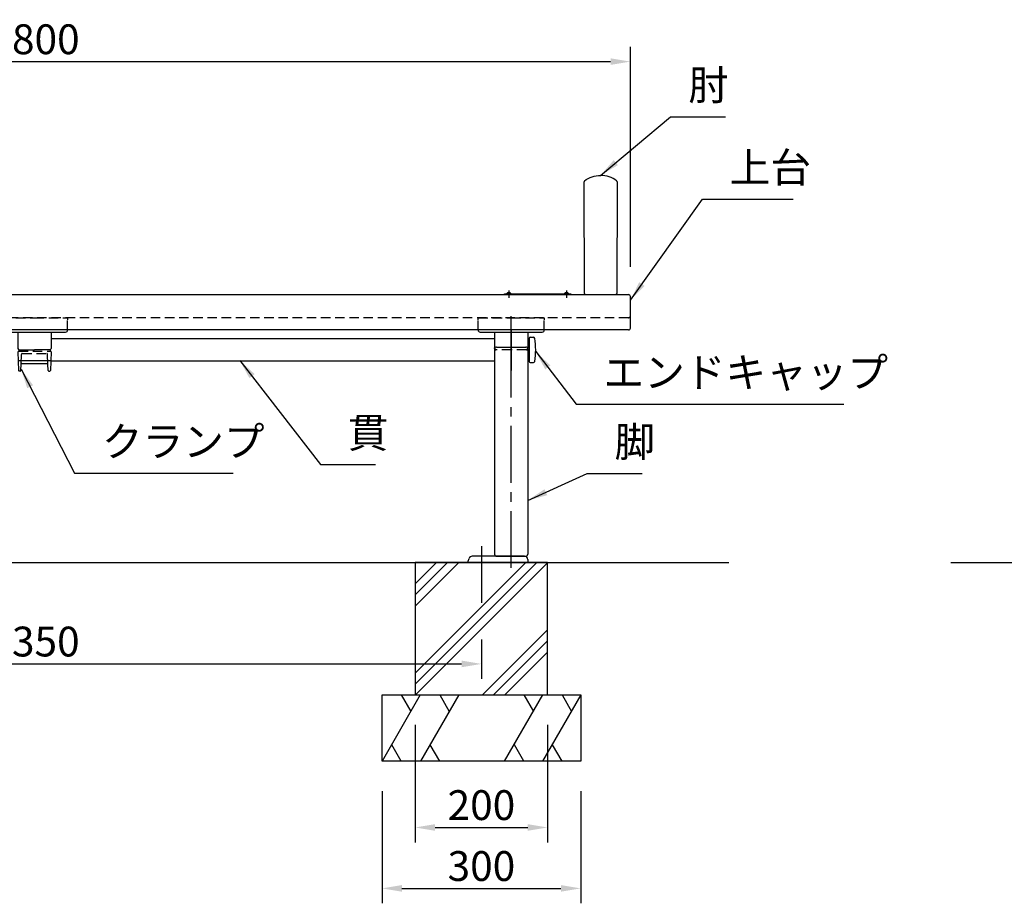
# Model space of a CAD drawing. Extents: x 0 to 6300, y 0 to 4455.
# Drawn here: x 2122 to 3609, y 903 to 2237 of the extents above; entities that cross this region are included whole.
import ezdxf

# ---------------------------------------------------------------- set-up
doc = ezdxf.new("R2010")
doc.units = 0
doc.header["$LTSCALE"] = 4.5
for name, pattern in [('CENTER', [50.800000000000004, 31.75, -6.35, 6.35, -6.35]), ('CENTER2', [28.575000000000003, 19.05, -3.175, 3.175, -3.175]), ('HIDDEN2', [4.762499999999999, 3.175, -1.5875])]:
    doc.linetypes.add(name, pattern=pattern)
doc.layers.get('0').update_dxf_attribs({"linetype": 'CONTINUOUS'})
doc.layers.get('DEFPOINTS').update_dxf_attribs({"linetype": 'CONTINUOUS'})
for name, color, linetype in [('CENTER', 2, 'CENTER'), ('P001', 131, 'CONTINUOUS'), ('P002', 181, 'CONTINUOUS'), ('P003', 231, 'CONTINUOUS'), ('P004', 41, 'CONTINUOUS'), ('P009', 51, 'CONTINUOUS'), ('P012', 201, 'CONTINUOUS'), ('P013', 11, 'CONTINUOUS'), ('P019', 71, 'CONTINUOUS'), ('P902', 185, 'CONTINUOUS'), ('P909', 55, 'CONTINUOUS'), ('P919', 75, 'CONTINUOUS'), ('P920', 125, 'CONTINUOUS'), ('P_1CENTER', 2, 'CONTINUOUS'), ('P_2DIM', 6, 'CONTINUOUS'), ('P_5DRAWFRAME', 104, 'CONTINUOUS'), ('P_7THICK', 7, 'CONTINUOUS')]:
    doc.layers.add(name, color=color, linetype=linetype)
doc.styles.add('BIGFONT', font='simplex.shx', dxfattribs={"bigfont": 'bigfont.shx'})
doc.dimstyles.new('DIMBIGFONT$0', dxfattribs={"dimtxt": 3, "dimasz": 2, "dimexe": 1.5, "dimexo": 3, "dimgap": 0.75, "dimtad": 1, "dimdec": 1, "dimdsep": 46, "dimtxsty": 'BIGFONT', "dimcen": 0, "dimclrt": 230, "dimadec": 0, "dimazin": 0, "dimtfac": 0.6, "dimtdec": 1, "dimtmove": 2, "dimatfit": 3, "dimldrblk": 'DOT', "dimfxl": 0, "dimtvp": 1, "dimtolj": 1, "dimarcsym": 0})
doc.dimstyles.new('DIMBIGFONT$7', dxfattribs={"dimtxt": 3, "dimasz": 2, "dimexe": 1.5, "dimexo": 3, "dimgap": 0.75, "dimtad": 1, "dimdec": 1, "dimdsep": 46, "dimtxsty": 'BIGFONT', "dimsah": 1, "dimcen": 0, "dimclrt": 230, "dimadec": 0, "dimazin": 0, "dimtfac": 0.6, "dimtdec": 1, "dimtofl": 0, "dimtmove": 0, "dimatfit": 3, "dimfxl": 0, "dimtvp": 1, "dimtolj": 1, "dimarcsym": 0})

# ---------------------------------------------------------------- blocks, each defined once
blk = doc.blocks.new('*D10')
at = {"layer": 'DEFPOINTS', "color": 0}
for p in [(1469.076498947394, 1346.734114935281), (2819.076498947394, 1346.734114935281), (2819.076498947394, 1264.793696200019)]:
    blk.add_point(p, dxfattribs=at)
at = {"layer": 'P_2DIM', "color": 0, "lineweight": -2}
for p, q in [((1469.076498947394, 1301.734114935281), (1469.076498947394, 1242.293696200019)), ((2819.076498947394, 1301.734114935281), (2819.076498947394, 1242.293696200019)), ((1499.076498947394, 1264.793696200019), (2789.076498947394, 1264.793696200019))]:
    blk.add_line(p, q, dxfattribs=at)
at = {"layer": 'P_2DIM', "color": 0}
for points in [[(1499.076498947394, 1269.793696200019), (1499.076498947394, 1259.793696200019), (1469.076498947394, 1264.793696200019)], [(2789.076498947394, 1269.793696200019), (2789.076498947394, 1259.793696200019), (2819.076498947394, 1264.793696200019)]]:
    blk.add_solid(points, dxfattribs=at)
at = {"layer": 'P_2DIM', "color": 230, "insert": (2144.076498947394, 1298.543696200019), "char_height": 45, "attachment_point": 5, "style": 'BIGFONT'}
blk.add_mtext('\\A1;1350', dxfattribs=at)
blk = doc.blocks.new('_DOT')
at = {"color": 0, "linetype": 'ByBlock'}
blk.add_line((-0.5, 0), (-1, 0), dxfattribs=at)
at = {"color": 0, "linetype": 'ByBlock', "const_width": 0.5}
blk.add_lwpolyline([(-0.25, 0, 1), (0.25, 0, 1)], format="xyb", close=True, dxfattribs=at)
blk = doc.blocks.new('*D11')
at = {"layer": 'DEFPOINTS', "color": 0}
for p in [(3044.076498947394, 2174.093334344921), (1244.076498947394, 1819.37572297579), (3044.076498947394, 1819.375722975226)]:
    blk.add_point(p, dxfattribs=at)
at = {"layer": 'P_2DIM', "color": 0, "lineweight": -2}
for p, q in [((1244.076498947394, 1864.37572297579), (1244.076498947394, 2196.593334344921)), ((3044.076498947394, 1864.375722975226), (3044.076498947394, 2196.593334344921)), ((1274.076498947394, 2174.093334344921), (3014.076498947394, 2174.093334344921))]:
    blk.add_line(p, q, dxfattribs=at)
at = {"layer": 'P_2DIM', "color": 0}
for points in [[(1274.076498947394, 2179.093334344921), (1274.076498947394, 2169.093334344921), (1244.076498947394, 2174.093334344921)], [(3014.076498947394, 2179.093334344921), (3014.076498947394, 2169.093334344921), (3044.076498947394, 2174.093334344921)]]:
    blk.add_solid(points, dxfattribs=at)
at = {"layer": 'P_2DIM', "color": 230, "insert": (2144.076498947394, 2207.843334344921), "char_height": 45, "attachment_point": 5, "style": 'BIGFONT'}
blk.add_mtext('\\A1;1800', dxfattribs=at)
blk = doc.blocks.new('*D13')
at = {"layer": 'DEFPOINTS', "color": 0}
for p in [(2669.076498947394, 1117.85424093314), (2969.076498947394, 1117.85424093314), (2969.076498947394, 925.8741502063513)]:
    blk.add_point(p, dxfattribs=at)
at = {"layer": 'P_2DIM', "color": 0, "lineweight": -2}
for p, q in [((2669.076498947394, 1072.85424093314), (2669.076498947394, 903.3741502063513)), ((2969.076498947394, 1072.85424093314), (2969.076498947394, 903.3741502063513)), ((2699.076498947394, 925.8741502063513), (2939.076498947394, 925.8741502063513))]:
    blk.add_line(p, q, dxfattribs=at)
at = {"layer": 'P_2DIM', "color": 0}
for points in [[(2699.076498947394, 930.8741502063513), (2699.076498947394, 920.8741502063513), (2669.076498947394, 925.8741502063513)], [(2939.076498947394, 930.8741502063513), (2939.076498947394, 920.8741502063513), (2969.076498947394, 925.8741502063513)]]:
    blk.add_solid(points, dxfattribs=at)
at = {"layer": 'P_2DIM', "color": 230, "insert": (2819.076498947394, 959.6241502063513), "char_height": 45, "attachment_point": 5, "style": 'BIGFONT'}
blk.add_mtext('\\A1;300', dxfattribs=at)
blk = doc.blocks.new('*D14')
at = {"layer": 'DEFPOINTS', "color": 0}
for p in [(2719.076498947394, 1217.85424093314), (2919.076498947394, 1217.85424093314), (2919.076498947394, 1017.854240931292)]:
    blk.add_point(p, dxfattribs=at)
at = {"layer": 'P_2DIM', "color": 0, "lineweight": -2}
for p, q in [((2719.076498947394, 1172.85424093314), (2719.076498947394, 995.3542409312922)), ((2919.076498947394, 1172.85424093314), (2919.076498947394, 995.3542409312922)), ((2749.076498947394, 1017.854240931292), (2889.076498947394, 1017.854240931292))]:
    blk.add_line(p, q, dxfattribs=at)
at = {"layer": 'P_2DIM', "color": 0}
for points in [[(2749.076498947394, 1022.854240931292), (2749.076498947394, 1012.854240931292), (2719.076498947394, 1017.854240931292)], [(2889.076498947394, 1022.854240931292), (2889.076498947394, 1012.854240931292), (2919.076498947394, 1017.854240931292)]]:
    blk.add_solid(points, dxfattribs=at)
at = {"layer": 'P_2DIM', "color": 230, "insert": (2819.076498947394, 1051.604240931292), "char_height": 45, "attachment_point": 5, "style": 'BIGFONT'}
blk.add_mtext('\\A1;200', dxfattribs=at)
blk = doc.blocks.new('A$C0A797527')
at = {"layer": 'CENTER'}
blk.add_line((-8.731149137020111e-11, 308.8240796781829), (-8.731149137020111e-11, 362.679964391762), dxfattribs=at)
at = {"layer": 'CENTER', "linetype": 'CENTER2'}
blk.add_line((-1.600710675120354e-10, 342.868817556322), (-2.182787284255028e-10, 280.1749105410709), dxfattribs=at)
at = {"layer": 'P002'}
for p, q in [((-50, 341.5682524555923), (-50.00000000001455, 341.4658979586638)), ((-47, 338.4658979582382), (46.9999999999709, 338.4658979582382)), ((-47, 338.4658979582382), (46.9999999999709, 338.4658979582382)), ((-25.00000000014552, 338.4658979582382), (-25.00000000004366, 313.5218640486819)), ((-25.00000000014552, 338.4658979582382), (-25.00000000004366, 313.5218640486819)), ((25, 338.4444159156483), (25, 313.500382006092)), ((49.9999999999709, 341.5682524555923), (49.9999999999709, 341.4658979582309))]:
    blk.add_line(p, q, dxfattribs=at)
for centre, radius, start, end in [((-49.50000000004366, 359.5218640487001), 0.5, 90, 180), ((-49.50000000004366, 359.5218640487001), 0.5, 90, 180), ((49.49999999998545, 359.5218640487001), 0.5, 359.9999999997916, 90), ((49.49999999998545, 359.5218640487001), 0.5, 359.9999999997916, 90), ((-47.00000000001455, 341.4658979582382), 3, 180, 270), ((-47.00000000001455, 341.4658979582382), 3, 180.0000000002084, 270), ((46.9999999999709, 341.4658979582382), 3, 270, 359.9999999997916), ((46.9999999999709, 341.4658979582382), 3, 270, 359.9999999997916)]:
    blk.add_arc(centre, radius, start, end, dxfattribs=at)
at = {"layer": 'P004'}
for p, q in [((-25, 312.7605319748545), (-25, 3)), ((-22, 315.7605319748545), (22, 315.7605319748545)), ((25, 312.7605319748545), (25, 3)), ((-22, 0), (22, 0))]:
    blk.add_line(p, q, dxfattribs=at)
for centre, start, end in [((-22, 312.7605319748545), 90, 180), ((22, 312.7605319748545), 0, 90), ((-22, 3), 180, 270), ((22, 3), 270, 0)]:
    blk.add_arc(centre, 3, start, end, dxfattribs=at)
at = {"layer": 'P902', "linetype": 'HIDDEN2'}
for p, q in [((-50, 341.5682524555923), (-50.0000000000291, 359.5218640486964)), ((-50, 341.5682524555923), (-50.0000000000291, 359.5218640486964)), ((-50.00000000007276, 357.1179143299451), (-50.00000000008731, 359.5218640487146)), ((-50.0000000000291, 357.1179143299451), (-50.00000000004366, 359.5218640487146)), ((-49.50000000008731, 360.0218640487146), (-1.01863406598568e-10, 360.0218640486964)), ((-49.50000000004366, 360.0218640487146), (-1.455191522836685e-11, 360.0218640486964)), ((-1.01863406598568e-10, 360.0218640486964), (49.49999999988358, 360.0218640487146)), ((-1.455191522836685e-11, 360.0218640486964), (-1.455191522836685e-11, 360.0218640486964)), ((-1.455191522836685e-11, 360.0218640486964), (-1.455191522836685e-11, 360.0218640486964)), ((-1.455191522836685e-11, 360.0218640486964), (49.5, 360.0218640487146)), ((49.9999999999709, 341.5682524555923), (49.99999999998545, 359.5218640486964)), ((49.9999999999709, 341.5682524555923), (49.99999999998545, 359.5218640486964)), ((49.99999999988358, 359.5218640487146), (49.99999999988358, 357.1179143299451)), ((50, 359.5218640487146), (49.99999999998545, 357.1179143299451)), ((-25.00000000011642, 313.5218640486964), (-25.00000000011642, 314.5218489997169)), ((24.99999999991269, 314.5218489997169), (24.99999999991269, 313.5218640486964)), ((-8.731149137020111e-11, 311.5218640487001), (-23.00000000011642, 311.5218640487001)), ((22.99999999992724, 311.5218640487001), (-8.731149137020111e-11, 311.5218640487001))]:
    blk.add_line(p, q, dxfattribs=at)
for centre, radius, start, end in [((-49.50000000008731, 359.5218640487146), 0.5, 90, 180), ((-49.50000000004366, 359.5218640487146), 0.5, 90, 180), ((49.49999999988358, 359.5218640487146), 0.5, 0, 90), ((49.5, 359.5218640487146), 0.5, 0, 90), ((-23.00000000011642, 313.5218640487001), 2, 180.0000000002084, 270), ((22.99999999991996, 313.5218640486928), 1.999999999992724, 270, 2.08440831604393e-10)]:
    blk.add_arc(centre, radius, start, end, dxfattribs=at)
at = {"layer": 'P_1CENTER', "linetype": 'CENTER2'}
blk.add_line((0, -17.66168587993161), (0, 330.6282061145757), dxfattribs=at)
blk = doc.blocks.new('A$C7A070D03')
at = {"layer": 'P002'}
for p, q in [((-3.920133167412132e-06, 32.04638327434986), (-3.92014771932736e-06, 31.94402877742141)), ((99.99999607983773, 32.04638327434986), (99.99999607983773, 31.94402877699031)), ((2.999996079866833, 28.94402877699395), (96.99999607983773, 28.94402877699395)), ((2.999996079866833, 28.94402877699395), (96.99999607983773, 28.94402877699395)), ((24.99999607972131, 28.94402877699395), (24.99999607982318, 3.999994867441274)), ((24.99999607972131, 28.94402877699395), (24.99999607982318, 3.999994867441274)), ((74.99999607986683, 28.92254673440402), (74.99999607986683, 3.97851282485135)), ((26.99999607976497, 1.999994867455825), (49.99999607977952, 1.999994867455825)), ((72.99999607979407, 1.999994867455825), (49.99999607977952, 1.999994867455825))]:
    blk.add_line(p, q, dxfattribs=at)
for centre, radius, start, end in [((0.4999960798231768, 49.99999486745583), 0.5, 90, 180.0000000002084), ((0.4999960798231768, 49.99999486745583), 0.5, 90, 180.0000000002084), ((99.49999607985228, 49.99999486745583), 0.5, 359.9999999997916, 90), ((99.49999607985228, 49.99999486745583), 0.5, 359.9999999997916, 90), ((2.999996079852281, 31.94402877699576), 3, 180.0000000002084, 270), ((2.999996079852281, 31.94402877699576), 3, 180.0000000002084, 270), ((96.99999607983773, 31.94402877699576), 3, 270, 359.9999999997916), ((96.99999607983773, 31.94402877699576), 3, 270, 359.9999999997916), ((26.99999607977225, 3.999994867448549), 1.999999999992724, 179.9999999997916, 269.9999999995831), ((72.9999960797868, 3.999994867448549), 1.999999999992724, 270, 2.08440831604393e-10)]:
    blk.add_arc(centre, radius, start, end, dxfattribs=at)
at = {"layer": 'P902', "linetype": 'HIDDEN2'}
for p, q in [((-3.920133167412132e-06, 32.04638327434986), (-3.920162271242589e-06, 49.99999486745401)), ((-3.920133167412132e-06, 32.04638327434986), (-3.920162271242589e-06, 49.99999486745401)), ((-3.920162271242589e-06, 47.5960451487008), (-3.920176823157817e-06, 49.99999486747038)), ((-3.920205926988274e-06, 47.59604514870261), (-3.920220478903502e-06, 49.99999486747038)), ((0.4999960798231768, 50.49999486747038), (49.99999607985228, 50.49999486745401)), ((0.4999960797795211, 50.4999948674722), (49.99999607976497, 50.49999486745401)), ((49.99999607985228, 50.49999486745401), (49.99999607985228, 50.49999486745401)), ((49.99999607985228, 50.49999486745401), (99.49999607986683, 50.49999486747038)), ((49.99999607985228, 50.49999486745401), (49.99999607985228, 50.49999486745401)), ((49.99999607976497, 50.49999486745401), (99.49999607975042, 50.4999948674722)), ((99.99999607983773, 32.04638327434986), (99.99999607985228, 49.99999486745401)), ((99.99999607983773, 32.04638327434986), (99.99999607985228, 49.99999486745401)), ((99.99999607986683, 49.99999486747038), (99.99999607985228, 47.5960451487008)), ((99.99999607975042, 49.99999486747038), (99.99999607975042, 47.59604514870261))]:
    blk.add_line(p, q, dxfattribs=at)
for centre, radius, start, end in [((0.4999960798231768, 49.9999948674722), 0.5, 90, 180.0000000002084), ((0.4999960797795211, 49.9999948674722), 0.5, 90, 180.0000000002084), ((99.49999607986683, 49.9999948674722), 0.499999999998181, 359.9999999997916, 90), ((99.49999607975042, 49.9999948674722), 0.5, 359.9999999997916, 90)]:
    blk.add_arc(centre, radius, start, end, dxfattribs=at)
blk = doc.blocks.new('A$C5BFF47BF')
at = {"layer": 'P009'}
for p, q in [((-23.50881173558446, -14.2273166181476), (23.47492302202591, -14.22731661816579)), ((-24.50825664251897, -15.26063144911313), (-24.04916721299378, -29.03331403234188)), ((-20.48063144220941, -29.03770827980043), (-20.11929424796108, -19.46229005686473)), ((-19.12000548818469, -18.49999913528882), (19.08611677464069, -18.49999913528882)), ((20.44674272865814, -29.03770827980043), (20.08540553440253, -19.46229005686473)), ((24.47436792897497, -15.26063144911313), (24.01527849943523, -29.03331403234188)), ((-21.47992020200036, -29.99999920137634), (-23.04972230604471, -29.99999920137634)), ((21.4460314884418, -29.99999920137634), (23.01583359248616, -29.99999920137634))]:
    blk.add_line(p, q, dxfattribs=at)
for centre, start, end in [((-23.50881173558446, -15.2273166181476), 90, 181.9091524750086), ((23.47492302202591, -15.2273166181476), 358.0908475249914, 90), ((-23.04972230604471, -28.99999920137634), 181.9091524750086, 270), ((-21.47992020200036, -28.99999920137634), 270, 357.8389165826406), ((-19.12000548818469, -19.49999913528882), 90, 177.8389165828489), ((19.08611677464069, -19.49999913528882), 2.161083417151069, 90), ((21.4460314884418, -28.99999920137634), 182.1610834173594, 270), ((23.01583359248616, -28.99999920137634), 270, 358.0908475249914)]:
    blk.add_arc(centre, 1, start, end, dxfattribs=at)
at = {"layer": 'P909', "linetype": 'HIDDEN2'}
for p, q in [((-23.98305563220492, 1.319785951636732e-07), (23.98305563220492, -1.319785951636732e-07)), ((-24.98250054461096, -1.033314698986942), (-24.50825664251897, -15.26063144911313)), ((-20.11929424797563, -19.46229005686109), (-19.55325730434561, -4.462338347893819)), ((-18.55396854453284, -3.500047426321544), (18.52007983097428, -3.500047426321544)), ((20.0854055344098, -19.46229005686109), (19.51936859077978, -4.462338347893819)), ((24.94861183106696, -1.033314698986942), (24.47436792896769, -15.26063144911313))]:
    blk.add_line(p, q, dxfattribs=at)
for centre, start, end in [((-23.98305563770555, -0.9999998680214048), 89.99999968483746, 181.9091524750086), ((23.94916692414699, -0.9999998680214048), 358.0908475249914, 90.00000031516254), ((-18.55396854453284, -4.500047426321544), 90, 177.8389165826406), ((18.52007983097428, -4.500047426321544), 2.161083417359361, 90)]:
    blk.add_arc(centre, 1, start, end, dxfattribs=at)
blk = doc.blocks.new('A$C09947811')
at = {"layer": 'P009'}
blk.add_blockref('A$C5BFF47BF', (0.01694435698300367, -2.00000000008913), dxfattribs=at)
blk = doc.blocks.new('A$Ca6a661be')
at = {"layer": 'P001'}
for p, q in [((-24.23868896750355, 1.837962604271524), (-24.9721325627138, 170.0178344966607)), ((25.0278674372862, 170.0178344966607), (24.29442384216418, 1.837962604271524)), ((-22.2452638040254, 0), (22.2452638040254, 0))]:
    blk.add_line(p, q, dxfattribs=at)
for centre, radius, start, end in [((-22.9721325627138, 170.0178344966607), 2.00000000000001, 128.2996334731211, 180), ((23.0278674372862, 170.0178344966607), 2.000000000000006, 0, 51.70036652687886), ((-22.24526380402585, 2), 2, 184.6471229117593, 270), ((22.30099867868648, 2), 2, 270, 355.3528770882407)]:
    blk.add_arc(centre, radius, start, end, dxfattribs=at)
for points in [[(-24.21168058569083, 171.5873951672756), (-17.31624782293511, 177.0330082032906), (-8.777507817006608, 180.0045324576704), (0.02786743728620422, 180.0045324576704)], [(24.26741546026324, 171.5873951672756), (17.37198269750752, 177.0330082032906), (8.833242691579017, 180.0045324576704), (0.02786743728620422, 180.0045324576704)]]:
    blk.add_open_spline(points, degree=3, dxfattribs=at)

msp = doc.modelspace()

# ---------------------------------------------------------------- hatches: boundary and pattern name
at = {"layer": 'P919', "linetype": 'Continuous'}
h = msp.add_hatch(dxfattribs=at)
h.set_pattern_fill('PLAST', color=256, scale=15, angle=45, style=0)
h.set_pattern_definition([(45, (-44238.87836212419, 4773.319005150634), (-67.35192090801864, 67.35192090801866), []), (45, (-44247.2973522377, 4781.737995264137), (-67.35192090801864, 67.35192090801866), []), (45, (-44255.7163423512, 4790.156985377638), (-67.35192090801864, 67.35192090801866), [])])
h.paths.add_polyline_path([(2919.076498947394, 1417.854240933138), (2719.076498947394, 1417.854240933138), (2719.076498947394, 1217.85424093314), (2919.076498947394, 1217.85424093314)])

# ---------------------------------------------------------------- linework, layer by layer
at = {"layer": 'DEFPOINTS', "linetype": 'ByBlock'}
msp.add_point((2799.076498947394, 1417.854240933138), dxfattribs=at)
at = {"layer": 'P001'}
for p, q in [((1247.076498947394, 1822.37572297579), (3041.076498947394, 1822.375722975732)), ((2854.076498947394, 1823.375722975734), (2954.076498947394, 1823.375722975734)), ((2854.076498947394, 1822.375722975734), (2854.076498947394, 1823.375722975734)), ((2954.076498947394, 1822.375722975734), (2854.076498947394, 1822.375722975734)), ((2954.076498947394, 1823.375722975734), (2954.076498947394, 1822.375722975734)), ((3044.076498947379, 1771.922111388714), (3044.076498947394, 1819.375722975732)), ((3041.076498947394, 1768.922111388714), (1247.076498947394, 1768.922111388714))]:
    msp.add_line(p, q, dxfattribs=at)
for points in [[(2864.026498947391, 1823.360747472223), (2857.126498947397, 1823.360747472213), (2857.126498947397, 1823.703361479937), (2864.026498947391, 1823.703361479948)], [(2951.026498947391, 1823.360747472071), (2944.126498947397, 1823.360747472058), (2944.126498947389, 1823.703361479782), (2951.026498947391, 1823.703361479795)]]:
    msp.add_lwpolyline(points, close=True, dxfattribs=at)
for centre, radius, start, end in [((2860.576498947401, 1820.660747472219), 4.599999999999975, 41.40962210927301, 138.5903778908091), ((2947.576498947394, 1820.660747472064), 4.599999999999975, 41.40962210927301, 138.5903778908091), ((3041.076498947394, 1819.375722975732), 3, 0, 90), ((3041.076498947394, 1771.922111388714), 3, 270, 0)]:
    msp.add_arc(centre, radius, start, end, dxfattribs=at)
at = {"layer": 'P003'}
for p, q in [((2169.076498947466, 1755.87572324085), (2839.076498947365, 1755.87572324085)), ((2891.076498947394, 1755.87572324085), (2889.576498947474, 1755.87572324085)), ((2891.076498947394, 1755.87572324085), (2891.076498947379, 1721.87572324085)), ((2839.076498947386, 1721.87572324085), (2168.576498957165, 1721.87572324085)), ((2891.076498947394, 1721.87572324085), (2889.576498947474, 1721.87572324085))]:
    msp.add_line(p, q, dxfattribs=at)
at = {"layer": 'P012'}
for p, q in [((2891.076498947394, 1756.37572324085), (2891.076498947394, 1738.87572324085)), ((2892.576498947394, 1757.87572324085), (2897.590746600265, 1757.87572324085)), ((2891.076498947394, 1721.37572324085), (2891.076498947394, 1738.87572324085)), ((2892.576498947394, 1719.87572324085), (2897.590746600265, 1719.87572324085)), ((2799.076498947394, 1420.15424093314), (2800.533719829185, 1424.090232548362)), ((2799.076498947394, 1417.854240933138), (2799.076498947394, 1420.15424093314)), ((2889.076498947394, 1417.854240933138), (2799.076498947394, 1417.854240933138)), ((2889.076498947394, 1417.854240933138), (2799.076498947394, 1417.854240933138)), ((2884.076498947394, 1427.354240933138), (2805.222678467504, 1427.354240933138)), ((2889.076498947394, 1422.354240933138), (2889.076498947394, 1417.854240933138))]:
    msp.add_line(p, q, dxfattribs=at)
for centre, radius, start, end in [((2892.576498947394, 1756.37572324085), 1.5, 90, 180), ((2897.590746600265, 1755.87572324085), 2, 9.989598230283855, 90), ((2801.076498947394, 1738.87572324085), 100, 350.0104017697162, 9.989598230283855), ((2892.576498947394, 1721.37572324085), 1.5, 180, 270), ((2897.590746600265, 1721.87572324085), 2, 270, 350.0104017697162), ((2805.222678467504, 1422.354240933138), 5, 90, 159.6839525278286), ((2884.076498947394, 1422.354240933138), 5, 0, 90)]:
    msp.add_arc(centre, radius, start, end, dxfattribs=at)
at = {"layer": 'P013'}
for p, q in [((2889.576498947466, 1755.872596589636), (2889.076498947466, 1755.872596589636)), ((2889.576498947466, 1721.878849892064), (2889.076498947394, 1721.878849892062))]:
    msp.add_line(p, q, dxfattribs=at)
at = {"layer": 'P019'}
for p, q in [((2669.076498947394, 1217.854240933138), (2969.076498947394, 1217.854240933138)), ((2669.076498947394, 1117.854240933138), (2669.076498947394, 1217.854240933138)), ((2969.076498947394, 1217.854240933138), (2969.076498947394, 1117.854240933138)), ((2969.076498947394, 1117.854240933138), (2669.076498947394, 1117.854240933138))]:
    msp.add_line(p, q, dxfattribs=at)
msp.add_lwpolyline([(2719.076498947394, 1217.854240933138), (2919.076498947394, 1217.854240933138), (2919.076498947394, 1417.854240933138), (2719.076498947394, 1417.854240933138)], close=True, dxfattribs=at)
at = {"layer": 'P919', "linetype": 'Continuous'}
for p, q in [((2726.811525866357, 1217.854240932389), (2669.076498947394, 1117.854240933138)), ((2697.944012406875, 1217.854240932389), (2712.377769136616, 1192.854240932389)), ((2784.96975202113, 1217.854240932182), (2727.234725102167, 1117.854240932182)), ((2756.102238561649, 1217.854240932182), (2770.53599529139, 1192.854240932182)), ((2911.34147202854, 1217.854240932164), (2853.606445109577, 1117.854240932162)), ((2883.109333217293, 1217.854240932164), (2897.543089947034, 1192.854240932164)), ((2969.076498947394, 1217.854240933138), (2911.34147202854, 1117.854240932164)), ((2940.844360136256, 1217.854240932164), (2955.278116865997, 1192.854240932164)), ((2698.029473653212, 1117.854240932389), (2683.595716923472, 1142.854240932389)), ((2756.187699807986, 1117.854240932182), (2741.753943078245, 1142.854240932182)), ((2883.37187435864, 1117.854240932162), (2868.938117628899, 1142.854240932164)), ((2941.106901277602, 1117.854240932164), (2926.673144547862, 1142.854240932164))]:
    msp.add_line(p, q, dxfattribs=at)
at = {"layer": 'P920', "linetype": 'HIDDEN2'}
msp.add_line((3041.076498947394, 1787.375722981818), (1247.076498947394, 1787.375722981818), dxfattribs=at)
msp.add_arc((3041.076498947394, 1790.375722981818), 3, 270, 0, dxfattribs=at)
at = {"layer": 'P_1CENTER', "linetype": 'CENTER2'}
for p, q in [((2860.576498947379, 1828.354240933137), (2860.576498947437, 1817.354240933137)), ((2947.576498947394, 1828.354240933137), (2947.576498947394, 1817.354240933139)), ((2819.076498947394, 1442.720897253625), (2819.076498947394, 1346.734114935281))]:
    msp.add_line(p, q, dxfattribs=at)
at = {"layer": 'P_7THICK'}
for p, q in [((985.7000688217995, 1417.854240933138), (3192.773214725774, 1417.854240933138)), ((3527.934375499459, 1417.854240933142), (5032.727139884893, 1417.854240933142))]:
    msp.add_line(p, q, dxfattribs=at)

# ---------------------------------------------------------------- block references
at = {"layer": 'P002'}
msp.add_blockref('A$C7A070D03', (2094.076502867629, 1736.875728114364), dxfattribs=at)
at = {"layer": 'P004'}
msp.add_blockref('A$C0A797527', (2864.076498947597, 1427.354240933144), dxfattribs=at)
at = {"layer": 'P_5DRAWFRAME'}
for name, p in [('A$Ca6a661be', (2999.076498947372, 1822.375722975733)), ('A$C09947811', (2144.076498947408, 1738.87572298182))]:
    msp.add_blockref(name, p, dxfattribs=at)

# ---------------------------------------------------------------- texts
at = {"layer": 'P_2DIM', "color": 230, "char_height": 45, "attachment_point": 7, "style": 'BIGFONT'}
for s, insert in [('肘', (3131.609300097334, 2102.08801450942)), ('上台', (3194.159758747508, 1977.63999317002)), ('エンドキャップ', (3003.551751106683, 1668.329150448581)), ('貫', (2617.181978465389, 1577.148439663286)), ('クランプ', (2245.930179433457, 1563.967079771695)), ('脚', (3020.10956330298, 1563.413879122543))]:
    msp.add_mtext(s, dxfattribs=dict(at, insert=insert))

# ---------------------------------------------------------------- dimensions: what is measured, and where the dimension line sits
at = {"layer": 'P_2DIM'}
for base, p1, p2, override, picture, middle in [((3044.076498947394, 2174.093334344921), (1244.076498947394, 1819.37572297579), (3044.076498947394, 1819.375722975226), {"dimscale": 15}, '*D11', (2144.076498947394, 2207.843334344921)), ((2819.076498947394, 1264.793696200019), (1469.076498947394, 1346.734114935281), (2819.076498947394, 1346.734114935281), {"dimscale": 15}, '*D10', (2144.076498947394, 1298.543696200019)), ((2919.076498947394, 1017.854240931292), (2719.076498947394, 1217.85424093314), (2919.076498947394, 1217.85424093314), {"dimscale": 15, "dimtad": 3, "dimatfit": 0}, '*D14', (2819.076498947394, 1051.604240931292)), ((2969.076498947394, 925.8741502063513), (2669.076498947394, 1117.85424093314), (2969.076498947394, 1117.85424093314), {"dimscale": 15, "dimtad": 3, "dimatfit": 0}, '*D13', (2819.076498947394, 959.6241502063513))]:
    dim = msp.add_linear_dim(base=base, p1=p1, p2=p2, dimstyle='DIMBIGFONT$0', override=override, dxfattribs=at)
    dim.commit()
    dim.dimension.update_dxf_attribs({"geometry": picture, "text_midpoint": middle})

# ---------------------------------------------------------------- leaders
at = {"layer": 'P_2DIM', "annotation_type": 0, "has_hookline": 1, "hookline_direction": 0}
for points, text_width in [([(2999.104366384658, 2002.380255433404), (3104.555465153906, 2090.83801450942), (3134.555465153906, 2090.83801450942)], 42), ([(3044.076498947394, 1813.780189383548), (3152.909758747508, 1966.38999317002), (3182.909758747508, 1966.38999317002)], 96), ([(2901.04115028834, 1736.21706149407), (2962.301751106683, 1657.079150448581), (2992.301751106683, 1657.079150448581)], 363), ([(2454.197682593873, 1722.97821980612), (2575.931978465389, 1565.898439663286), (2605.931978465389, 1565.898439663286)], 42), ([(2123.776498947405, 1709.872596330628), (2204.680179433457, 1552.763298390315), (2234.680179433457, 1552.763298390315)], 198), ([(2889.076498947394, 1511.618890955522), (2978.85956330298, 1552.163879122543), (3008.85956330298, 1552.163879122543)], 42)]:
    msp.add_leader(points, dimstyle='DIMBIGFONT$7', override={"dimscale": 15}, dxfattribs=dict(at, text_width=text_width))

doc.saveas('drawing.dxf')
